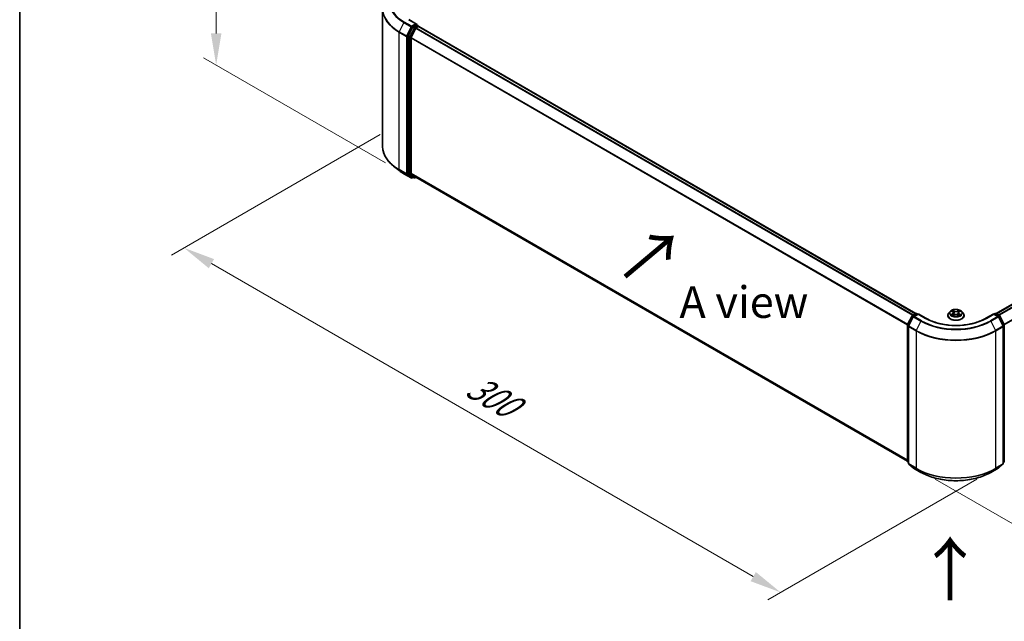
# Model space of a CAD drawing. Units: millimetres. Extents: x 10 to 6576, y 5 to 1410.
# Drawn here: x 10 to 62, y 126 to 158 of the extents above; entities that cross this region are included whole.
import ezdxf

# ---------------------------------------------------------------- set-up
doc = ezdxf.new("R2010")
doc.units = ezdxf.units.MM
doc.header["$LTSCALE"] = 0.666667
doc.layers.get('Defpoints').update_dxf_attribs({"lineweight": 25})
for name, color, linetype, lineweight in [('Border (ISO)', 7, 'Continuous', 35), ('Dimension (ISO)', 7, 'Continuous', 18), ('Symbol (ISO)', 7, 'Continuous', 18), ('Visible (ISO)', 7, 'Continuous', 35), ('Visible Narrow (ISO)', 7, 'Continuous', 25)]:
    doc.layers.add(name, color=color, linetype=linetype, lineweight=lineweight)
doc.styles.add('Note Text (TK)', font='MS PGothic.ttf')
doc.dimstyles.new('Default - Method 1b (TK)', dxfattribs={"dimscale": 0.666667, "dimtxt": 2.5, "dimasz": 2.5, "dimexe": 1, "dimexo": 1.5, "dimgap": 1, "dimtad": 1, "dimtoh": 1, "dimrnd": 1e-08, "dimdsep": 46, "dimtxsty": 'Note Text (TK)', "dimcen": 0.09, "dimdle": 5, "dimclrd": 100, "dimclre": 100, "dimclrt": 7, "dimadec": 1, "dimazin": 1, "dimtfac": 1, "dimtmove": 0, "dimatfit": 3, "dimfxl": 1, "dimtolj": 1, "dimlwd": -1, "dimlwe": -1, "dimarcsym": 0})

# ---------------------------------------------------------------- blocks, each defined once
blk = doc.blocks.new('図面枠 tk図枠')
at = {"layer": 'Border (ISO)'}
blk.add_line((14.5, 289), (14.5, 8), dxfattribs=at)
blk = doc.blocks.new('*D14')
at = {"layer": 'Defpoints', "color": 0}
for p in [(29.653, 152.174), (18.324, 145.633), (61.08, 134.03)]:
    blk.add_point(p, dxfattribs=at)
at = {"layer": 'Dimension (ISO)', "color": 100}
for p, q in [((28.653, 151.597), (17.657, 145.248)), ((48.307, 128.322), (19.767, 144.8)), ((60.08, 133.452), (49.084, 127.104))]:
    blk.add_line(p, q, dxfattribs=at)
for points in [[(19.906, 145.04), (19.628, 144.559), (18.324, 145.633)], [(48.446, 128.562), (48.169, 128.081), (49.751, 127.489)]]:
    blk.add_solid(points, dxfattribs=at)
at = {"layer": 'Dimension (ISO)', "color": 7, "insert": (33.384, 138.493), "char_height": 1.66667, "attachment_point": 4, "rotation": 330, "style": 'Note Text (TK)'}
blk.add_mtext('\\A1;{\\Q30.000;\\W0.816;\\H0.816x;300}', dxfattribs=at)
blk = doc.blocks.new('*D15')
at = {"layer": 'Defpoints', "color": 0}
for p in [(88.317, 152.174), (101.376, 144.634), (56.89, 134.03)]:
    blk.add_point(p, dxfattribs=at)
at = {"layer": 'Dimension (ISO)', "color": 100}
for p, q in [((89.317, 151.597), (102.042, 144.25)), ((71.392, 127.323), (99.932, 143.801)), ((57.89, 133.452), (70.615, 126.105))]:
    blk.add_line(p, q, dxfattribs=at)
for points in [[(99.793, 144.042), (100.071, 143.561), (101.376, 144.634)], [(71.253, 127.564), (71.531, 127.083), (69.949, 126.49)]]:
    blk.add_solid(points, dxfattribs=at)
at = {"layer": 'Dimension (ISO)', "color": 7, "insert": (83.965, 136.137), "char_height": 1.66667, "attachment_point": 4, "rotation": 30, "style": 'Note Text (TK)'}
blk.add_mtext('\\A1;{\\Q-30.000;\\W0.816;\\H0.816x;300}', dxfattribs=at)
blk = doc.blocks.new('*D16')
at = {"layer": 'Defpoints', "color": 0}
for p in [(20.017, 163.245), (29.93, 157.522), (29.93, 149.538)]:
    blk.add_point(p, dxfattribs=at)
at = {"layer": 'Dimension (ISO)', "color": 100}
for p, q in [((28.93, 158.099), (19.351, 163.63)), ((20.017, 156.928), (20.017, 161.578)), ((28.93, 150.116), (19.351, 155.646))]:
    blk.add_line(p, q, dxfattribs=at)
for points in [[(19.739, 161.578), (20.295, 161.578), (20.017, 163.245)], [(19.739, 156.928), (20.295, 156.928), (20.017, 155.261)]]:
    blk.add_solid(points, dxfattribs=at)
at = {"layer": 'Dimension (ISO)', "color": 7, "insert": (18.671, 158.144), "char_height": 1.66667, "attachment_point": 4, "rotation": 90, "style": 'Note Text (TK)'}
blk.add_mtext('\\A1;{\\Q30.000;\\W0.816;\\H0.816x;66}', dxfattribs=at)

msp = doc.modelspace()

# ---------------------------------------------------------------- linework, layer by layer
at = {"layer": 'Visible (ISO)'}
for p, q in [((28.7853, 150.9643), (28.7853, 158.1958)), ((30.3667, 157.2409), (30.1319, 156.78)), ((30.5776, 157.412), (30.1677, 157.6487)), ((30.289, 156.7112), (30.5342, 157.1925)), ((30.5645, 157.3682), (30.3908, 157.2679)), ((30.5583, 157.2195), (30.6693, 157.2836)), ((30.5854, 157.3712), (30.6601, 157.3281)), ((30.6823, 157.2878), (30.6823, 157.2896)), ((30.6915, 157.2858), (56.8689, 142.1722)), ((61.1011, 142.1722), (87.2785, 157.2858)), ((30.1246, 156.7526), (30.1246, 149.5649)), ((30.2817, 149.5732), (30.2817, 156.6838)), ((29.6429, 149.7148), (29.3627, 149.9366)), ((29.9076, 149.5362), (30.2952, 149.3124)), ((30.1319, 149.5459), (30.3667, 149.3561)), ((30.5342, 149.356), (30.289, 149.5542)), ((30.3908, 149.3419), (30.3396, 149.3124)), ((30.4419, 149.3124), (30.3686, 149.3548)), ((30.4863, 149.3124), (30.5478, 149.3479)), ((30.5361, 149.3547), (56.4369, 134.4009)), ((56.6939, 142.0712), (56.8677, 142.1715)), ((56.9946, 142.1601), (56.7567, 142.0228)), ((56.9121, 142.1715), (56.9632, 142.142)), ((56.9946, 142.1451), (56.9946, 142.1601)), ((57.4045, 141.9235), (56.9946, 142.1601)), ((58.6812, 142.2854), (58.6077, 142.2034)), ((58.7532, 142.2944), (58.8162, 142.2567)), ((58.8551, 142.2049), (58.8672, 142.0917)), ((59.1149, 142.2049), (59.1028, 142.0917)), ((59.1538, 142.2567), (59.2168, 142.2944)), ((59.2168, 142.2944), (59.2169, 142.2944)), ((59.2888, 142.2854), (59.3623, 142.2034)), ((60.9754, 142.1601), (60.5656, 141.9235)), ((60.9754, 142.1601), (60.9754, 142.1451)), ((61.2133, 142.0228), (60.9754, 142.1601)), ((61.0068, 142.142), (61.0579, 142.1715)), ((61.1024, 142.1715), (61.2761, 142.0712)), ((56.4417, 141.592), (56.6765, 142.0529)), ((56.7393, 142.0044), (56.4941, 141.5231)), ((58.5554, 142.0725), (58.5554, 142.0775)), ((58.8278, 142.0698), (58.8935, 142.1064)), ((59.0765, 142.1064), (59.1422, 142.0698)), ((59.4146, 142.0725), (59.4146, 142.0775)), ((61.4759, 141.5231), (61.2307, 142.0044)), ((61.2935, 142.0529), (61.5283, 141.592)), ((56.4369, 134.3841), (56.4369, 141.5718)), ((56.4893, 141.503), (56.4893, 134.2715)), ((61.4808, 134.2715), (61.4808, 141.503)), ((61.5331, 141.5718), (61.5331, 134.3841)), ((56.4893, 134.3206), (56.4534, 134.3496)), ((61.5166, 134.3496), (61.4808, 134.3206)), ((56.5058, 134.2369), (56.7509, 134.0388)), ((56.7567, 134.0348), (57.1443, 133.811)), ((60.8257, 133.811), (61.2133, 134.0348)), ((61.2191, 134.0388), (61.4642, 134.2369))]:
    msp.add_line(p, q, dxfattribs=at)
for centre, start, end in [((30.6379, 157.2896), 0, 60), ((30.3174, 149.3509), 240, 300), ((30.4641, 149.3509), 240, 300), ((56.8899, 142.133), 60, 120), ((61.0801, 142.133), 60, 120), ((56.7161, 142.0327), 120, 153.00449), ((56.7789, 141.9843), 120, 153.00449), ((61.1911, 141.9843), 26.99551, 60), ((61.2539, 142.0327), 26.99551, 60), ((56.4813, 141.5718), 153.00449, 180), ((56.5337, 141.503), 153.00449, 180), ((61.4363, 141.503), 0, 26.99551), ((61.4887, 141.5718), 0, 26.99551), ((56.4813, 134.3841), 180, 231.05172), ((61.4887, 134.3841), 308.94828, 0), ((56.5337, 134.2715), 180, 231.05172), ((56.7789, 134.0733), 231.05172, 240), ((61.1911, 134.0733), 300, 308.94828), ((61.4363, 134.2715), 308.94828, 0)]:
    msp.add_arc(centre, 0.0444, start, end, dxfattribs=at)
for centre, major_axis, start_param, end_param in [((30.3908, 157.2316), (0.0222, 0.0385), 0.7853982, 1.6614562), ((30.5331, 157.3864), (0.0629, 0), 0, 1.5707963), ((30.5583, 157.1832), (0.0222, 0.0385), 0.7853982, 1.6614562), ((30.5645, 157.4045), (0.0222, -0.0385), 0.1595481, 0.7853982), ((30.6693, 157.2473), (0.0222, 0.0385), 0, 0.7853982), ((30.156, 156.7707), (0.0222, 0.0385), 1.6614562, 2.3561945), ((30.3131, 156.7019), (0.0222, 0.0385), 1.6614562, 2.3561945), ((30.156, 149.583), (-0.0222, -0.0385), 5.4977871, 6.1925254), ((30.3131, 149.5914), (-0.0222, -0.0385), 5.4977871, 6.1925254), ((30.3908, 149.3933), (-0.0222, -0.0385), 6.1925254, 6.2831853), ((30.5583, 149.3932), (-0.0222, -0.0385), 6.1925254, 6.2831853)]:
    msp.add_ellipse(centre, major_axis=major_axis, ratio=0.5773503, start_param=start_param, end_param=end_param, dxfattribs=at)
for points, knots in [([(30.5645, 157.3682), (30.5685, 157.3705), (30.5728, 157.372), (30.5803, 157.3729), (30.5835, 157.3723), (30.5854, 157.3712)], [0.185147228, 0.185147228, 0.185147228, 0.185147228, 0.196528423, 0.196528423, 0.207909617, 0.207909617, 0.207909617, 0.207909617]), ([(29.3627, 149.9366), (29.289, 149.9949), (29.2214, 150.0561), (29.1, 150.1833), (29.046, 150.2492), (28.9526, 150.385), (28.9132, 150.4548), (28.8497, 150.5972), (28.8256, 150.6697), (28.7934, 150.8163), (28.7853, 150.8903), (28.7853, 150.9643)], [3.29685357, 3.29685357, 3.29685357, 3.29685357, 3.42288102, 3.42288102, 3.54890847, 3.54890847, 3.67493592, 3.67493592, 3.80096337, 3.80096337, 3.92699082, 3.92699082, 3.92699082, 3.92699082]), ([(29.6429, 149.7148), (29.6589, 149.7021), (29.6753, 149.6895), (29.7087, 149.6647), (29.7258, 149.6525), (29.7605, 149.6283), (29.7781, 149.6164), (29.8141, 149.5929), (29.8323, 149.5813), (29.8695, 149.5585), (29.8884, 149.5472), (29.9076, 149.5362)], [2.98633174, 2.98633174, 2.98633174, 2.98633174, 3.01738392, 3.01738392, 3.0484361, 3.0484361, 3.07948829, 3.07948829, 3.11054047, 3.11054047, 3.14159265, 3.14159265, 3.14159265, 3.14159265]), ([(58.6077, 142.2034), (58.6011, 142.196), (58.595, 142.1884), (58.584, 142.1726), (58.5792, 142.1645), (58.5707, 142.1479), (58.5671, 142.1394), (58.5613, 142.1221), (58.5591, 142.1132), (58.5561, 142.0954), (58.5554, 142.0864), (58.5554, 142.0775)], [3.4494242, 3.4494242, 3.4494242, 3.4494242, 3.54493753, 3.54493753, 3.64045085, 3.64045085, 3.73596417, 3.73596417, 3.83147749, 3.83147749, 3.92699082, 3.92699082, 3.92699082, 3.92699082]), ([(59.2888, 142.2854), (59.2706, 142.3056), (59.2476, 142.3234), (59.1931, 142.3541), (59.1614, 142.3667), (59.0932, 142.3851), (59.0569, 142.3909), (58.9832, 142.3954), (58.9459, 142.3941), (58.8737, 142.3844), (58.8388, 142.3761), (58.7747, 142.353), (58.7455, 142.3382), (58.7059, 142.3098), (58.6926, 142.2981), (58.6812, 142.2854)], [1.2629648, 1.2629648, 1.2629648, 1.2629648, 1.5839777, 1.5839777, 1.9184063, 1.9184063, 2.2514838, 2.2514838, 2.5827972, 2.5827972, 2.9145331, 2.9145331, 3.2485111, 3.2485111, 3.4494242, 3.4494242, 3.4494242, 3.4494242]), ([(58.7677, 142.2857), (58.7588, 142.2957), (58.7454, 142.3014), (58.7325, 142.3043), (58.7324, 142.3043), (58.7322, 142.3043)], [0.001902216, 0.001902216, 0.001902216, 0.001902216, 0.032055974, 0.032055974, 0.032394303, 0.032394303, 0.032394303, 0.032394303]), ([(58.7322, 142.3043), (58.7323, 142.3043), (58.7325, 142.3042), (58.7338, 142.3037), (58.735, 142.3032), (58.7362, 142.3028)], [-0.0323943032, -0.0323943032, -0.0323943032, -0.0323943032, -0.0320559737, -0.0320559737, -0.0289727583, -0.0289727583, -0.0289727583, -0.0289727583]), ([(58.8144, 142.3512), (58.8144, 142.3512), (58.8143, 142.3513), (58.8142, 142.3514), (58.8141, 142.3515), (58.814, 142.3515)], [-0.00023059908, -0.00023059908, -0.00023059908, -0.00023059908, 0, 0, 0.00033832945, 0.00033832945, 0.00033832945, 0.00033832945]), ([(58.814, 142.3515), (58.8141, 142.3515), (58.8141, 142.3514), (58.8142, 142.3512), (58.8142, 142.3512), (58.8143, 142.3511)], [-0.00033832945, -0.00033832945, -0.00033832945, -0.00033832945, 0, 0, 0.00024151791, 0.00024151791, 0.00024151791, 0.00024151791]), ([(58.8551, 142.2049), (58.8546, 142.2089), (58.8537, 142.2129), (58.8509, 142.2207), (58.8491, 142.2245), (58.8446, 142.2318), (58.8419, 142.2353), (58.8357, 142.242), (58.8323, 142.2452), (58.8248, 142.2512), (58.8206, 142.254), (58.8162, 142.2567)], [0.84730152, 0.84730152, 0.84730152, 0.84730152, 0.98850982, 0.98850982, 1.12971813, 1.12971813, 1.27092643, 1.27092643, 1.41213473, 1.41213473, 1.55334303, 1.55334303, 1.55334303, 1.55334303]), ([(59.0765, 142.1064), (59.0666, 142.1119), (59.0554, 142.1165), (59.0312, 142.1234), (59.0183, 142.1258), (58.9918, 142.1281), (58.9782, 142.1281), (58.9517, 142.1258), (58.9388, 142.1234), (58.9146, 142.1165), (58.9034, 142.1119), (58.8935, 142.1064)], [1.5882496, 1.5882496, 1.5882496, 1.5882496, 1.8954276, 1.8954276, 2.2026055, 2.2026055, 2.5097835, 2.5097835, 2.8169614, 2.8169614, 3.1241394, 3.1241394, 3.1241394, 3.1241394]), ([(59.1538, 142.2567), (59.1494, 142.254), (59.1453, 142.2512), (59.1377, 142.2452), (59.1343, 142.242), (59.1281, 142.2353), (59.1255, 142.2318), (59.1209, 142.2245), (59.1191, 142.2207), (59.1163, 142.2129), (59.1154, 142.2089), (59.1149, 142.2049)], [3.15904595, 3.15904595, 3.15904595, 3.15904595, 3.30025425, 3.30025425, 3.44146255, 3.44146255, 3.58267086, 3.58267086, 3.72387916, 3.72387916, 3.86508746, 3.86508746, 3.86508746, 3.86508746]), ([(59.1378, 142.3201), (59.1461, 142.3316), (59.1508, 142.3434), (59.1559, 142.3514), (59.1559, 142.3515), (59.156, 142.3515)], [0, 0, 0, 0, 0.032055974, 0.032055974, 0.032394303, 0.032394303, 0.032394303, 0.032394303]), ([(59.156, 142.3515), (59.1559, 142.3515), (59.1558, 142.3514), (59.155, 142.3506), (59.1542, 142.3499), (59.1534, 142.3492)], [-0.0323943032, -0.0323943032, -0.0323943032, -0.0323943032, -0.0320559737, -0.0320559737, -0.0289727583, -0.0289727583, -0.0289727583, -0.0289727583]), ([(59.2371, 142.3041), (59.2372, 142.3041), (59.2373, 142.3041), (59.2375, 142.3042), (59.2377, 142.3043), (59.2378, 142.3043)], [-0.00023059908, -0.00023059908, -0.00023059908, -0.00023059908, 0, 0, 0.00033832945, 0.00033832945, 0.00033832945, 0.00033832945]), ([(59.2378, 142.3043), (59.2377, 142.3043), (59.2375, 142.3043), (59.2373, 142.3042), (59.2372, 142.3042), (59.2371, 142.3042)], [-0.00033832945, -0.00033832945, -0.00033832945, -0.00033832945, 0, 0, 0.00024151791, 0.00024151791, 0.00024151791, 0.00024151791]), ([(59.4146, 142.0775), (59.4146, 142.0864), (59.4139, 142.0954), (59.4109, 142.1132), (59.4087, 142.1221), (59.4029, 142.1394), (59.3993, 142.1479), (59.3908, 142.1645), (59.386, 142.1726), (59.375, 142.1884), (59.3689, 142.196), (59.3623, 142.2034)], [0.78539816, 0.78539816, 0.78539816, 0.78539816, 0.88091149, 0.88091149, 0.97642481, 0.97642481, 1.07193813, 1.07193813, 1.16745145, 1.16745145, 1.26296478, 1.26296478, 1.26296478, 1.26296478]), ([(60.5656, 141.9235), (60.4012, 141.8286), (60.21, 141.7484), (59.793, 141.6257), (59.5673, 141.5833), (59.1038, 141.5409), (58.8662, 141.5409), (58.4027, 141.5833), (58.177, 141.6257), (57.76, 141.7484), (57.5688, 141.8286), (57.4045, 141.9235)], [3.1415927, 3.1415927, 3.1415927, 3.1415927, 3.4557519, 3.4557519, 3.7699112, 3.7699112, 4.0840704, 4.0840704, 4.3982297, 4.3982297, 4.712389, 4.712389, 4.712389, 4.712389]), ([(58.5554, 142.0725), (58.5554, 142.046), (58.5624, 142.0196), (58.5894, 141.969), (58.61, 141.9449), (58.6632, 141.9012), (58.6962, 141.8818), (58.7708, 141.8501), (58.8125, 141.8378), (58.9001, 141.8217), (58.9461, 141.8178), (59.0377, 141.8187), (59.0833, 141.8234), (59.1699, 141.8412), (59.2108, 141.8541), (59.2838, 141.8872), (59.3159, 141.9074), (59.3677, 141.9531), (59.3875, 141.9786), (59.4096, 142.0274), (59.4146, 142.0499), (59.4146, 142.0725)], [3.9269908, 3.9269908, 3.9269908, 3.9269908, 4.2267014, 4.2267014, 4.5391124, 4.5391124, 4.8636054, 4.8636054, 5.1893334, 5.1893334, 5.5140838, 5.5140838, 5.8384387, 5.8384387, 6.1632728, 6.1632728, 6.4890702, 6.4890702, 6.8129852, 6.8129852, 7.0685835, 7.0685835, 7.0685835, 7.0685835]), ([(58.7329, 142.1071), (58.7328, 142.1071), (58.7327, 142.1071), (58.7325, 142.107), (58.7323, 142.1069), (58.7322, 142.1069)], [-0.00023059908, -0.00023059908, -0.00023059908, -0.00023059908, 0, 0, 0.00033832945, 0.00033832945, 0.00033832945, 0.00033832945]), ([(58.7322, 142.1069), (58.7324, 142.1069), (58.7325, 142.1069), (58.7327, 142.107), (58.7328, 142.107), (58.7329, 142.107)], [-0.00033832945, -0.00033832945, -0.00033832945, -0.00033832945, 0, 0, 0.00024151791, 0.00024151791, 0.00024151791, 0.00024151791]), ([(58.7818, 142.1015), (58.7845, 142.0993), (58.7874, 142.097), (58.7936, 142.0926), (58.7969, 142.0903), (58.804, 142.0859), (58.8077, 142.0838), (58.8156, 142.0795), (58.8197, 142.0774), (58.8265, 142.0742), (58.8291, 142.0731), (58.8317, 142.0719)], [4.53491661, 4.53491661, 4.53491661, 4.53491661, 4.60506204, 4.60506204, 4.67520747, 4.67520747, 4.7453529, 4.7453529, 4.81549833, 4.81549833, 4.85637589, 4.85637589, 4.85637589, 4.85637589]), ([(58.8304, 142.0712), (58.8232, 142.0717), (58.8188, 142.0671), (58.8141, 142.0598), (58.8141, 142.0597), (58.814, 142.0596)], [0.002431037, 0.002431037, 0.002431037, 0.002431037, 0.032055974, 0.032055974, 0.032394303, 0.032394303, 0.032394303, 0.032394303]), ([(58.814, 142.0596), (58.8141, 142.0597), (58.8142, 142.0598), (58.815, 142.0605), (58.8158, 142.0612), (58.8166, 142.0619)], [-0.0323943032, -0.0323943032, -0.0323943032, -0.0323943032, -0.0320559737, -0.0320559737, -0.0289727583, -0.0289727583, -0.0289727583, -0.0289727583]), ([(59.1383, 142.0719), (59.1409, 142.0731), (59.1435, 142.0742), (59.1503, 142.0774), (59.1544, 142.0795), (59.1623, 142.0838), (59.166, 142.0859), (59.1731, 142.0903), (59.1764, 142.0926), (59.1826, 142.097), (59.1855, 142.0993), (59.1882, 142.1015)], [6.13919839, 6.13919839, 6.13919839, 6.13919839, 6.18007596, 6.18007596, 6.25022139, 6.25022139, 6.32036682, 6.32036682, 6.39051225, 6.39051225, 6.46065768, 6.46065768, 6.46065768, 6.46065768]), ([(59.1556, 142.06), (59.1556, 142.06), (59.1557, 142.0599), (59.1558, 142.0598), (59.1559, 142.0597), (59.156, 142.0596)], [-0.00023059908, -0.00023059908, -0.00023059908, -0.00023059908, 0, 0, 0.00033832945, 0.00033832945, 0.00033832945, 0.00033832945]), ([(59.156, 142.0596), (59.1559, 142.0597), (59.1559, 142.0598), (59.1558, 142.0599), (59.1558, 142.06), (59.1557, 142.0601)], [-0.00033832945, -0.00033832945, -0.00033832945, -0.00033832945, 0, 0, 0.00024151791, 0.00024151791, 0.00024151791, 0.00024151791]), ([(59.2007, 142.1074), (59.2095, 142.109), (59.2238, 142.1098), (59.2375, 142.1069), (59.2377, 142.1069), (59.2378, 142.1069)], [0, 0, 0, 0, 0.032055974, 0.032055974, 0.032394303, 0.032394303, 0.032394303, 0.032394303]), ([(59.2378, 142.1069), (59.2377, 142.1069), (59.2375, 142.107), (59.2362, 142.1075), (59.235, 142.1079), (59.2338, 142.1083)], [-0.0323943032, -0.0323943032, -0.0323943032, -0.0323943032, -0.0320559737, -0.0320559737, -0.0289727583, -0.0289727583, -0.0289727583, -0.0289727583]), ([(57.1443, 133.811), (57.3382, 133.6991), (57.5619, 133.6053), (58.0478, 133.4624), (58.3099, 133.4132), (58.8474, 133.3641), (59.1226, 133.3641), (59.6601, 133.4132), (59.9222, 133.4624), (60.4081, 133.6053), (60.6318, 133.6991), (60.8257, 133.811)], [1.5707963, 1.5707963, 1.5707963, 1.5707963, 1.8849556, 1.8849556, 2.1991149, 2.1991149, 2.5132741, 2.5132741, 2.8274334, 2.8274334, 3.1415927, 3.1415927, 3.1415927, 3.1415927])]:
    msp.add_open_spline(points, degree=3, knots=knots, dxfattribs=at)
for points in [[(58.7362, 142.3028), (58.7419, 142.3004), (58.7477, 142.2976), (58.7532, 142.2944)], [(59.1534, 142.3492), (59.1461, 142.3424), (59.1386, 142.3339), (59.1303, 142.3258)], [(59.2338, 142.1083), (59.2226, 142.1122), (59.2112, 142.1146), (59.2027, 142.1162)], [(58.8166, 142.0619), (58.8203, 142.0649), (58.824, 142.0676), (58.8278, 142.0698)]]:
    msp.add_open_spline(points, degree=3, dxfattribs=at)
at = {"layer": 'Visible Narrow (ISO)'}
for p, q in [((29.9056, 157.4949), (29.6605, 157.0136)), ((29.9056, 157.4949), (30.2932, 157.2711)), ((30.3174, 157.2981), (29.9298, 157.5219)), ((30.2932, 157.2711), (30.0481, 156.7898)), ((30.1036, 156.7624), (30.3488, 157.2437)), ((30.1455, 157.6465), (30.5331, 157.4227)), ((30.44, 157.1986), (30.2052, 156.7377)), ((30.2608, 156.7102), (30.4956, 157.1712)), ((30.5331, 157.4227), (30.3174, 157.2981)), ((30.3488, 157.2437), (30.3908, 157.2679)), ((30.3667, 157.2409), (30.44, 157.1986)), ((30.4641, 157.2256), (30.3908, 157.2679)), ((30.6379, 157.3259), (30.4641, 157.2256)), ((30.4956, 157.1712), (30.5349, 157.1939)), ((30.5342, 157.1925), (56.7095, 142.0802)), ((30.5583, 157.2195), (56.7449, 142.1006)), ((30.5645, 157.3682), (30.6379, 157.3259)), ((30.6693, 157.2836), (56.8559, 142.1647)), ((61.1141, 142.1647), (87.3007, 157.2836)), ((61.2251, 142.1006), (87.4117, 157.2195)), ((61.2605, 142.0802), (87.4358, 157.1925)), ((29.6532, 156.9862), (30.0408, 156.7624)), ((29.6532, 149.7547), (29.6532, 156.9862)), ((30.0481, 156.7898), (29.6605, 157.0136)), ((30.0408, 156.7624), (30.0408, 149.5309)), ((30.1036, 149.5309), (30.1036, 156.7624)), ((30.1246, 156.7526), (30.1979, 156.7102)), ((30.2052, 156.7377), (30.1319, 156.78)), ((30.1979, 156.7102), (30.1979, 149.5226)), ((30.2608, 149.5226), (30.2608, 156.7102)), ((30.2817, 156.6838), (56.4381, 141.5823)), ((30.289, 156.7112), (56.4496, 141.6074)), ((61.5204, 141.6074), (87.681, 156.7112)), ((61.5319, 141.5823), (87.6883, 156.6838)), ((30.0408, 149.5309), (29.6532, 149.7547)), ((29.6605, 149.7357), (30.0481, 149.5119)), ((29.9056, 149.5375), (29.6605, 149.7357)), ((30.2932, 149.3137), (29.9056, 149.5375)), ((30.0481, 149.5119), (30.2932, 149.3137)), ((30.3488, 149.3327), (30.1036, 149.5309)), ((30.1979, 149.5226), (30.1246, 149.5649)), ((30.1319, 149.5459), (30.2052, 149.5035)), ((30.2052, 149.5035), (30.44, 149.3138)), ((30.4956, 149.3328), (30.2608, 149.5226)), ((30.2817, 149.5732), (56.4369, 134.4726)), ((30.289, 149.5542), (56.4369, 134.4577)), ((30.3778, 149.3495), (30.3488, 149.3327)), ((30.44, 149.3138), (30.3667, 149.3561)), ((30.5349, 149.3555), (30.4956, 149.3328)), ((30.5342, 149.356), (56.4369, 134.4011)), ((56.7161, 142.069), (56.8899, 142.1693)), ((56.7789, 142.0206), (56.9946, 142.1451)), ((56.8899, 142.1693), (56.9502, 142.1345)), ((56.9946, 142.1451), (57.3822, 141.9213)), ((58.7322, 142.3043), (58.8124, 142.2563)), ((58.8124, 142.1548), (58.7322, 142.1069)), ((58.7673, 142.1162), (58.8178, 142.1464)), ((58.8971, 142.3052), (58.814, 142.3515)), ((58.8178, 142.1464), (58.823, 142.0759)), ((58.8397, 142.3258), (58.892, 142.2966)), ((58.8845, 142.1917), (58.858, 142.2875)), ((58.892, 142.2966), (58.8845, 142.1917)), ((59.156, 142.3515), (59.0729, 142.3052)), ((59.078, 142.2966), (59.1303, 142.3258)), ((59.078, 142.2966), (59.0855, 142.1917)), ((59.112, 142.2875), (59.0855, 142.1917)), ((59.1523, 142.1464), (59.147, 142.0759)), ((59.1523, 142.1464), (59.2027, 142.1162)), ((59.1576, 142.2563), (59.2378, 142.3043)), ((59.2378, 142.1069), (59.1576, 142.1548)), ((60.5878, 141.9213), (60.9754, 142.1451)), ((60.9754, 142.1451), (61.1911, 142.0206)), ((61.0198, 142.1345), (61.0801, 142.1693)), ((61.0801, 142.1693), (61.2539, 142.069)), ((56.4572, 141.5811), (56.692, 142.042)), ((56.5096, 141.5123), (56.7547, 141.9936)), ((56.692, 142.042), (56.7441, 142.0119)), ((56.7764, 142.0342), (56.7161, 142.069)), ((56.7547, 141.9936), (57.1423, 141.7698)), ((57.1665, 141.7968), (56.7789, 142.0206)), ((57.1423, 141.7698), (56.8972, 141.2885)), ((58.7941, 142.0923), (58.7888, 142.1008)), ((58.814, 142.0596), (58.8971, 142.106)), ((58.8234, 142.0698), (58.8234, 142.0698)), ((58.8236, 142.0672), (58.8236, 142.0672)), ((59.0729, 142.106), (59.156, 142.0596)), ((59.1464, 142.0672), (59.1464, 142.0672)), ((59.1466, 142.0698), (59.1466, 142.0698)), ((59.1812, 142.1008), (59.1759, 142.0923)), ((61.1911, 142.0206), (60.8035, 141.7968)), ((60.8277, 141.7698), (61.2153, 141.9936)), ((60.8277, 141.7698), (61.0729, 141.2885)), ((61.2539, 142.069), (61.1936, 142.0342)), ((61.2153, 141.9936), (61.4604, 141.5123)), ((61.2259, 142.0119), (61.278, 142.042)), ((61.278, 142.042), (61.5128, 141.5811)), ((56.4499, 134.366), (56.4499, 141.5536)), ((56.4499, 141.5536), (56.4961, 141.527)), ((56.5085, 141.5514), (56.4572, 141.5811)), ((56.5023, 134.2534), (56.5023, 141.4848)), ((56.5023, 141.4848), (56.8899, 141.261)), ((56.8972, 141.2885), (56.5096, 141.5123)), ((56.8899, 141.261), (56.8899, 134.0296)), ((61.4604, 141.5123), (61.0729, 141.2885)), ((61.0801, 141.261), (61.4677, 141.4848)), ((61.0801, 134.0296), (61.0801, 141.261)), ((61.5128, 141.5811), (61.4615, 141.5514)), ((61.4677, 141.4848), (61.4677, 134.2534)), ((61.4739, 141.527), (61.5201, 141.5536)), ((61.5201, 141.5536), (61.5201, 134.366)), ((56.4893, 134.3432), (56.4499, 134.366)), ((56.4893, 134.321), (56.4572, 134.3469)), ((56.4572, 134.3469), (56.4893, 134.3284)), ((61.5201, 134.366), (61.4808, 134.3432)), ((61.5128, 134.3469), (61.4808, 134.321)), ((61.4808, 134.3284), (61.5128, 134.3469)), ((56.8899, 134.0296), (56.5023, 134.2534)), ((56.7547, 134.0361), (56.5096, 134.2343)), ((56.5096, 134.2343), (56.8972, 134.0105)), ((57.1423, 133.8124), (56.7547, 134.0361)), ((57.1423, 133.8124), (56.8972, 134.0105)), ((61.2153, 134.0361), (60.8277, 133.8124)), ((60.8277, 133.8124), (61.0729, 134.0105)), ((61.0729, 134.0105), (61.4604, 134.2343)), ((61.4677, 134.2534), (61.0801, 134.0296)), ((61.4604, 134.2343), (61.2153, 134.0361))]:
    msp.add_line(p, q, dxfattribs=at)
for centre, major_axis, ratio, start_param, end_param in [((31.7483, 158.5588), (-2.6059, 0), 0.5773503, 5.6530481, 7.0685835), ((31.7483, 158.5718), (-2.5718, 0), 0.5773503, 5.4977871, 7.0685835), ((31.7483, 158.219), (-2.9527, 0), 0.5773503, 5.6530481, 7.0685835), ((31.7483, 158.1958), (-2.963, 0), 0.5773503, 0, 0.7853982), ((29.9298, 157.4856), (-0.0222, -0.0385), 0.5773503, 3.9269908, 4.8030489), ((30.3174, 157.2618), (-0.0222, -0.0385), 0.5773503, 3.9269908, 4.8030489), ((30.3174, 157.2618), (-0.0396, 0.0202), 0.0739221, 0.9533753, 2.5241717), ((30.3174, 157.2618), (0.0222, -0.0385), 0.5773503, 0.7853982, 2.3561945), ((30.4641, 157.1893), (-0.0222, -0.0385), 0.5773503, 3.9269908, 4.8030489), ((30.4641, 157.1893), (-0.0396, 0.0202), 0.0739221, 0.9533753, 2.5241717), ((30.4641, 157.1893), (0.0222, -0.0385), 0.5773503, 0.7853982, 2.3561945), ((30.6379, 157.2896), (0.0222, 0.0385), 0.5773503, 0, 0.7853982), ((30.6379, 157.2896), (0.0222, -0.0385), 0.5773503, 1.0799136, 2.3561945), ((30.6379, 157.2896), (0.0444, 0), 0.5773503, 6.2130617, 6.2831853), ((29.6846, 157.0043), (0.0222, 0.0385), 0.5773503, 1.6614562, 2.3561945), ((30.0722, 156.7805), (-0.0222, -0.0385), 0.5773503, 4.8030489, 5.4977871), ((30.0722, 156.7805), (-0.0444, 0), 0.5773503, 0.7853982, 2.3561945), ((30.0722, 156.7805), (0.0396, -0.0202), 0.0739221, 4.094968, 5.6657643), ((30.2293, 156.7284), (-0.0222, -0.0385), 0.5773503, 4.8030489, 5.4977871), ((30.2293, 156.7284), (-0.0444, 0), 0.5773503, 0.7853982, 2.3561945), ((30.2293, 156.7284), (0.0396, -0.0202), 0.0739221, 4.094968, 5.6657643), ((31.7483, 150.9643), (-2.963, 0), 0.5773503, 0, 0.7853982), ((31.7483, 150.9411), (2.9527, 0), 0.5773503, 3.7717299, 3.9269908), ((31.7483, 150.6013), (-2.6059, 0), 0.5773503, 0.6301372, 0.7853982), ((29.6846, 149.7728), (-0.0222, -0.0385), 0.5773503, 5.4977871, 6.1925254), ((29.9298, 149.5747), (-0.0222, -0.0385), 0.5773503, 6.1925254, 6.2831853), ((30.0722, 149.5491), (0.0444, 0), 0.5773503, 3.9269908, 5.4977871), ((30.0722, 149.5491), (-0.0222, -0.0385), 0.5773503, 5.4977871, 6.1925254), ((30.0722, 149.5491), (-0.0279, -0.0346), 0.8131434, 0.127344, 1.6981404), ((30.2293, 149.5407), (0.0444, 0), 0.5773503, 3.9269908, 5.4977871), ((30.2293, 149.5407), (-0.0222, -0.0385), 0.5773503, 5.4977871, 6.1925254), ((30.2293, 149.5407), (-0.0279, -0.0346), 0.8131434, 0.127344, 1.6981404), ((30.3174, 149.3509), (-0.0279, -0.0346), 0.8131434, 0.127344, 1.6981404), ((30.3174, 149.3509), (-0.0222, -0.0385), 0.5773503, 6.1925254, 6.2831853), ((30.3174, 149.3509), (0.0222, -0.0385), 0.5773503, 0, 0.7853982), ((30.4641, 149.3509), (-0.0279, -0.0346), 0.8131434, 0.127344, 1.6981404), ((30.4641, 149.3509), (-0.0222, -0.0385), 0.5773503, 6.1925254, 6.2831853), ((30.4641, 149.3509), (0.0222, -0.0385), 0.5773503, 0, 0.7853982), ((56.8899, 142.133), (-0.0222, 0.0385), 0.5773503, 5.4977871, 6.2831853), ((56.8899, 142.133), (0.0222, 0.0385), 0.5773503, 0, 0.7853982), ((58.985, 142.0906), (-0.4248, 0), 0.5773503, 5.8056187, 9.9023446), ((58.985, 142.1946), (-0.3421, 0), 0.5773503, 5.8056187, 9.9023446), ((58.985, 142.2056), (-0.3052, 0), 0.5773503, 5.3071026, 5.6884717), ((58.7726, 142.1138), (-0.00142, -0.00727), 0.7797536, 4.5269049, 5.922087), ((58.75, 142.0586), (-0.0234, -0.0558), 0.7122196, 2.6720097, 3.2872655), ((58.985, 142.172), (0.2388, 0), 0.5773503, 2.1762943, 2.4206222), ((58.8124, 142.2503), (0.0038, 0.00636), 0.5873385, 0, 0.7942785), ((58.7214, 142.2056), (0.1265, 0), 0.5773503, 5.5152404, 7.0511302), ((58.8124, 142.1488), (0.0038, -0.00636), 0.5873385, 0.8637843, 2.3473142), ((58.7214, 142.2001), (0.1339, 0), 0.5773503, 5.5152404, 6.3450887), ((58.8346, 142.3232), (-0.00605, -0.00427), 0.1849737, 1.043317, 2.4384992), ((58.8151, 142.2924), (0.0314, -0.0627), 0.5476269, 1.2270205, 1.8422764), ((58.8528, 142.2849), (-0.00714, -0.00198), 0.2229178, 3.8515805, 5.2070037), ((58.8794, 142.1892), (-0.00714, -0.00198), 0.2228845, 3.8515738, 5.2026198), ((58.8971, 142.2992), (-0.00361, -0.00647), 0.5671862, 3.9184152, 5.401945), ((58.985, 142.3523), (0.1339, 0), 0.5773503, 3.9444441, 5.4803339), ((58.985, 142.3578), (-0.1265, 0), 0.5773503, 0.8028515, 2.3387412), ((58.985, 142.0534), (0.1265, 0), 0.5773503, 0.8028515, 2.3387412), ((59.0729, 142.2992), (0.00361, -0.00647), 0.5671862, 0.8812403, 2.3647701), ((59.0906, 142.1892), (-0.00714, 0.00198), 0.2228845, 4.2221582, 5.5732041), ((59.2486, 142.2056), (-0.1265, 0), 0.5773503, 5.5152404, 7.0511302), ((59.1549, 142.2924), (-0.0314, -0.0627), 0.5476269, 4.4409089, 5.0561648), ((59.1172, 142.2849), (-0.00714, 0.00198), 0.2229178, 4.2177743, 5.5731974), ((59.2486, 142.2001), (-0.1339, 0), 0.5773503, 6.221282, 7.0511302), ((58.985, 142.172), (0.2388, 0), 0.5773503, 0.7209705, 0.9652983), ((59.1354, 142.3232), (-0.00605, 0.00427), 0.1849737, 0.7030935, 2.0982756), ((59.1576, 142.1488), (-0.0038, -0.00636), 0.5873385, 3.9358711, 5.419401), ((59.1576, 142.2503), (-0.0038, 0.00636), 0.5873385, 5.4889069, 6.2831853), ((58.985, 142.2056), (-0.3052, 0), 0.5773503, 3.7363063, 4.1176753), ((59.22, 142.0586), (0.0234, -0.0558), 0.7122196, 2.9959198, 3.6111756), ((59.1974, 142.1138), (0.00142, -0.00727), 0.7797536, 0.3610983, 1.7562804), ((61.0801, 142.133), (-0.0222, 0.0385), 0.5773503, 5.4977871, 6.2831853), ((61.0801, 142.133), (0.0222, 0.0385), 0.5773503, 0, 0.7853982), ((56.7161, 142.0327), (-0.0396, 0.0202), 0.0739221, 0, 0.9533753), ((56.7161, 142.0327), (0.0222, 0.0385), 0.5773503, 0.7853982, 1.6614562), ((56.7161, 142.0327), (-0.0222, 0.0385), 0.5773503, 5.4977871, 6.2831853), ((56.7789, 141.9843), (-0.0396, 0.0202), 0.0739221, 0, 0.9533753), ((56.7789, 141.9843), (0.0222, 0.0385), 0.5773503, 0.7853982, 1.6614562), ((56.7789, 141.9843), (-0.0222, 0.0385), 0.5773503, 5.4977871, 6.2831853), ((57.1665, 141.7605), (-0.0222, -0.0385), 0.5773503, 3.9269908, 4.8030489), ((58.985, 142.8336), (2.6059, 0), 0.5773503, 3.9269908, 5.4977871), ((58.985, 142.8467), (-2.5718, 0), 0.5773503, 0.7853982, 2.3561945), ((57.3822, 141.885), (0.0222, 0.0385), 0.5773503, 0, 0.7853982), ((58.985, 142.8467), (2.2667, 0), 0.5773503, 3.9269908, 5.4977871), ((58.985, 142.0775), (-0.4296, 0), 0.5773503, 0, 3.1415927), ((58.985, 142.0725), (0.4296, 0), 0.5773503, 3.1415927, 6.2831853), ((58.985, 142.2056), (0.3052, 0), 0.5773503, 3.7363063, 4.1176753), ((58.7941, 142.0984), (-0.0063, -0.0039), 0.7297361, 5.1634453, 5.7754826), ((58.8971, 142.0999), (-0.00361, 0.00647), 0.5671862, 5.5063628, 6.2831853), ((59.0729, 142.0999), (0.00361, 0.00647), 0.5671862, 0, 0.7768225), ((58.985, 142.2056), (0.3052, 0), 0.5773503, 5.3071026, 5.6884717), ((59.1759, 142.0984), (-0.0063, 0.0039), 0.7297361, 3.6492954, 4.2613326), ((60.5878, 141.885), (-0.0222, 0.0385), 0.5773503, 5.4977871, 6.2831853), ((60.8035, 141.7605), (0.0222, -0.0385), 0.5773503, 1.4801364, 2.3561945), ((61.1911, 141.9843), (0.0222, 0.0385), 0.5773503, 0, 0.7853982), ((61.1911, 141.9843), (0.0222, -0.0385), 0.5773503, 1.4801364, 2.3561945), ((61.1911, 141.9843), (0.0396, 0.0202), 0.0739221, 5.32981, 6.2831853), ((61.2539, 142.0327), (0.0222, 0.0385), 0.5773503, 0, 0.7853982), ((61.2539, 142.0327), (0.0222, -0.0385), 0.5773503, 1.4801364, 2.3561945), ((61.2539, 142.0327), (0.0396, 0.0202), 0.0739221, 5.32981, 6.2831853), ((56.4813, 141.5718), (-0.0444, 0), 0.5773503, 0, 0.7853982), ((56.4813, 141.5718), (-0.0396, 0.0202), 0.0739221, 0, 0.9533753), ((56.4813, 141.5718), (0.0222, 0.0385), 0.5773503, 1.6614562, 2.3561945), ((56.5337, 141.503), (-0.0444, 0), 0.5773503, 0, 0.7853982), ((56.5337, 141.503), (-0.0396, 0.0202), 0.0739221, 0, 0.9533753), ((56.5337, 141.503), (0.0222, 0.0385), 0.5773503, 1.6614562, 2.3561945), ((56.9213, 141.2792), (0.0222, 0.0385), 0.5773503, 1.6614562, 2.3561945), ((58.985, 142.4707), (2.963, 0), 0.5773503, 3.9269908, 5.4977871), ((58.985, 142.4939), (-2.9527, 0), 0.5773503, 0.7853982, 2.3561945), ((61.0487, 141.2792), (-0.0222, 0.0385), 0.5773503, 3.9269908, 4.6217291), ((61.4363, 141.503), (0.0396, 0.0202), 0.0739221, 5.32981, 6.2831853), ((61.4363, 141.503), (0.0222, -0.0385), 0.5773503, 0.7853982, 1.4801364), ((61.4363, 141.503), (0.0444, 0), 0.5773503, 5.4977871, 6.2831853), ((61.4887, 141.5718), (0.0396, 0.0202), 0.0739221, 5.32981, 6.2831853), ((61.4887, 141.5718), (0.0222, -0.0385), 0.5773503, 0.7853982, 1.4801364), ((61.4887, 141.5718), (0.0444, 0), 0.5773503, 5.4977871, 6.2831853), ((56.4813, 134.3841), (-0.0444, 0), 0.5773503, 0, 0.7853982), ((56.4813, 134.3841), (-0.0222, -0.0385), 0.5773503, 5.4977871, 6.1925254), ((56.4813, 134.3841), (-0.0279, -0.0346), 0.8131434, 0, 0.127344), ((61.4887, 134.3841), (0.0222, -0.0385), 0.5773503, 0.0906599, 0.7853982), ((61.4887, 134.3841), (0.0279, -0.0346), 0.8131434, 6.1558413, 6.2831853), ((61.4887, 134.3841), (0.0444, 0), 0.5773503, 5.4977871, 6.2831853), ((56.5337, 134.2715), (-0.0444, 0), 0.5773503, 0, 0.7853982), ((56.5337, 134.2715), (-0.0222, -0.0385), 0.5773503, 5.4977871, 6.1925254), ((56.5337, 134.2715), (-0.0279, -0.0346), 0.8131434, 0, 0.127344), ((56.7789, 134.0733), (-0.0279, -0.0346), 0.8131434, 0, 0.127344), ((56.7789, 134.0733), (-0.0222, -0.0385), 0.5773503, 6.1925254, 6.2831853), ((56.9213, 134.0477), (-0.0222, -0.0385), 0.5773503, 5.4977871, 6.1925254), ((58.985, 135.2392), (-2.963, 0), 0.5773503, 0.7853982, 2.3561945), ((58.985, 135.216), (2.9527, 0), 0.5773503, 3.9269908, 5.4977871), ((61.0487, 134.0477), (0.0222, -0.0385), 0.5773503, 0.0906599, 0.7853982), ((61.1911, 134.0733), (0.0222, -0.0385), 0.5773503, 0, 0.0906599), ((61.1911, 134.0733), (0.0279, -0.0346), 0.8131434, 6.1558413, 6.2831853), ((61.4363, 134.2715), (0.0222, -0.0385), 0.5773503, 0.0906599, 0.7853982), ((61.4363, 134.2715), (0.0279, -0.0346), 0.8131434, 6.1558413, 6.2831853), ((61.4363, 134.2715), (0.0444, 0), 0.5773503, 5.4977871, 6.2831853), ((57.1665, 133.8495), (-0.0222, -0.0385), 0.5773503, 6.1925254, 6.2831853), ((58.985, 134.8762), (-2.6059, 0), 0.5773503, 0.7853982, 2.3561945), ((60.8035, 133.8495), (0.0222, -0.0385), 0.5773503, 0, 0.0906599)]:
    msp.add_ellipse(centre, major_axis=major_axis, ratio=ratio, start_param=start_param, end_param=end_param, dxfattribs=at)
msp.add_ellipse((58.985, 142.2056), major_axis=(0.3173, 0), ratio=0.5773503, dxfattribs=at)
for points in [[(58.7673, 142.1162), (58.7579, 142.1144), (58.7451, 142.1117), (58.7329, 142.1071)], [(58.8143, 142.3511), (58.8193, 142.3432), (58.824, 142.3315), (58.8323, 142.3201)], [(58.8397, 142.3258), (58.8306, 142.3347), (58.8225, 142.344), (58.8144, 142.3512)], [(58.8323, 142.3201), (58.8398, 142.3097), (58.8457, 142.2976), (58.8491, 142.2854)], [(58.8491, 142.2854), (58.8579, 142.2535), (58.8668, 142.2216), (58.8756, 142.1897)], [(58.8756, 142.1897), (58.8831, 142.1628), (58.8918, 142.1364), (58.9022, 142.1108)], [(58.9092, 142.1139), (58.8996, 142.1392), (58.8915, 142.1652), (58.8845, 142.1917)], [(59.0855, 142.1917), (59.0785, 142.1652), (59.0704, 142.1392), (59.0608, 142.1139)], [(59.0678, 142.1108), (59.0782, 142.1364), (59.0869, 142.1628), (59.0944, 142.1897)], [(59.0944, 142.1897), (59.1032, 142.2216), (59.1121, 142.2535), (59.1209, 142.2854)], [(59.1209, 142.2854), (59.1243, 142.2976), (59.1302, 142.3097), (59.1378, 142.3201)], [(59.2371, 142.3042), (59.2244, 142.3013), (59.2111, 142.2956), (59.2023, 142.2857)], [(59.2169, 142.2944), (59.2233, 142.2982), (59.2303, 142.3015), (59.2371, 142.3041)], [(58.7329, 142.107), (58.7464, 142.1098), (58.7606, 142.109), (58.7693, 142.1074)], [(58.7693, 142.1074), (58.7739, 142.1065), (58.7781, 142.1045), (58.7818, 142.1015)], [(59.1557, 142.0601), (59.1511, 142.0671), (59.1467, 142.0717), (59.1396, 142.0712)], [(59.1422, 142.0698), (59.1468, 142.0672), (59.1512, 142.0638), (59.1556, 142.06)], [(59.1882, 142.1015), (59.1919, 142.1045), (59.1961, 142.1065), (59.2007, 142.1074)]]:
    msp.add_open_spline(points, degree=3, dxfattribs=at)

# ---------------------------------------------------------------- block references
at = {"xscale": 0.6666666666666666, "yscale": 0.6666666666666666, "zscale": 0.6666666666666666}
msp.add_blockref('図面枠 tk図枠', (0, 0), dxfattribs=at)

# ---------------------------------------------------------------- texts
at = {"layer": 'Symbol (ISO)', "color": 7, "char_height": 2.666667, "attachment_point": 4, "line_spacing_factor": 1.5, "style": 'Note Text (TK)'}
for insert, rotation in [((41.477, 143.987), 40), ((58.7274, 126.9327), 90)]:
    msp.add_mtext('\\fＭＳ Ｐゴシック|b0|i0;{\\H2.6667;→}', dxfattribs=dict(at, insert=insert, rotation=rotation))
at = {"layer": 'Symbol (ISO)', "color": 7, "insert": (47.8158, 142.7771), "char_height": 1.666667, "attachment_point": 5, "line_spacing_factor": 1.5, "style": 'Note Text (TK)'}
msp.add_mtext('\\fＭＳ Ｐゴシック|b0|i0;A view', dxfattribs=at)

# ---------------------------------------------------------------- dimensions: what is measured, and where the dimension line sits
at = {"layer": 'Dimension (ISO)', "color": 100}
for base, p1, p2, angle, text, picture, middle in [((20.0173, 163.2449), (29.9298, 149.5384), (29.9298, 157.5219), 270, '{\\Q30.000;\\W0.816;\\H0.816x;<>}', '*D16', (20.0173, 159.2531)), ((18.3238, 145.6329), (61.0801, 134.0296), (29.6532, 152.1739), 330, '{\\Q30.000;\\W0.816;\\H0.816x;<>}', '*D14', (34.0373, 136.5608)), ((101.3756, 144.6344), (56.8899, 134.0296), (88.3168, 152.1739), 210, '{\\Q-30.000;\\W0.816;\\H0.816x;<>}', '*D15', (85.6622, 135.5623))]:
    dim = msp.add_linear_dim(base=base, p1=p1, p2=p2, angle=angle, text=text, dimstyle='Default - Method 1b (TK)', override={"dimgap": 1, "dimtoh": 0, "dimdec": 2, "dimlfac": 8.267028, "dimtol": 0, "dimlim": 0, "dimtp": 0, "dimtm": 0, "dimtdec": 2, "dimtofl": 0, "dimatfit": 1}, dxfattribs=at)
    dim.commit()
    dim.dimension.update_dxf_attribs({"geometry": picture, "text_midpoint": middle, "dimtype": 160})

doc.saveas('drawing.dxf')
